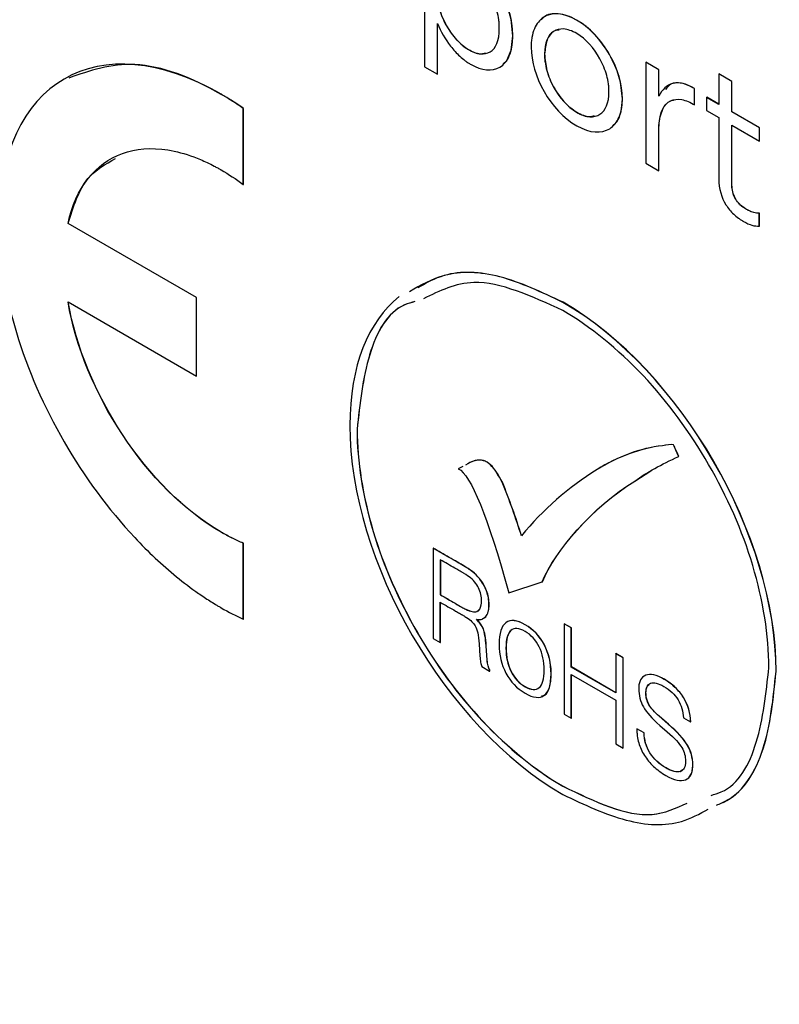
# Model space of a CAD drawing. Units: inches. Extents: x 0.3 to 16.7, y 0.1 to 10.9.
# Drawn here: x 12.3 to 12.5, y 7.1 to 7.4 of the extents above; entities that cross this region are included whole.
import ezdxf

# ---------------------------------------------------------------- set-up
doc = ezdxf.new("R2010")
doc.units = ezdxf.units.IN
doc.header["$MEASUREMENT"] = 0

msp = doc.modelspace()

# ---------------------------------------------------------------- linework, layer by layer
at = {"color": 7, "linetype": 'Continuous', "lineweight": 25}
for p, q in [((12.4379911, 7.4148396), (12.4379911, 7.3805111)), ((12.4413648, 7.3785636), (12.4413648, 7.391706)), ((12.4413926, 7.3785797), (12.4413926, 7.3917221)), ((12.4691745, 7.3838111), (12.4692023, 7.3838272)), ((12.4954482, 7.381675), (12.495476, 7.381691)), ((12.4988596, 7.3797377), (12.495476, 7.381691)), ((12.4379911, 7.3805111), (12.4413648, 7.3785636)), ((12.4954482, 7.381675), (12.4954482, 7.3554588)), ((12.4988317, 7.3797217), (12.4954482, 7.381675)), ((12.4988317, 7.3797217), (12.4988596, 7.3797377)), ((12.4988317, 7.3728697), (12.4988317, 7.3797217)), ((12.4988596, 7.3728858), (12.4988596, 7.3797377)), ((12.4413648, 7.3785636), (12.4413926, 7.3785797)), ((12.5144011, 7.3786432), (12.5144289, 7.3786593)), ((12.5144011, 7.3786432), (12.5144011, 7.3707371)), ((12.5177846, 7.3766899), (12.5144011, 7.3786432)), ((12.5178125, 7.376706), (12.5144289, 7.3786593)), ((12.5177846, 7.3766899), (12.5178125, 7.376706)), ((12.5177846, 7.3687838), (12.5177846, 7.3766899)), ((12.5178125, 7.3687999), (12.5178125, 7.376706)), ((12.5080894, 7.3748357), (12.5081172, 7.3748517)), ((12.5080894, 7.3706305), (12.5080894, 7.3748357)), ((12.5081172, 7.3706466), (12.5081172, 7.3748517)), ((12.4893766, 7.3721487), (12.4894044, 7.3721648)), ((12.5112457, 7.3725587), (12.5112735, 7.3725747)), ((12.5112457, 7.3725587), (12.5112457, 7.3691098)), ((12.5144011, 7.3707371), (12.5112457, 7.3725587)), ((12.5144011, 7.3707693), (12.5112735, 7.3725747)), ((12.3909725, 7.3696834), (12.3910004, 7.3696995)), ((12.3909725, 7.3499526), (12.3909725, 7.3696834)), ((12.3910004, 7.3499687), (12.3910004, 7.3696995)), ((12.5080894, 7.3706305), (12.5081172, 7.3706466)), ((12.5112457, 7.3691098), (12.5144011, 7.3672882)), ((12.5144011, 7.3672882), (12.5144011, 7.3514646)), ((12.5177846, 7.3687838), (12.5178125, 7.3687999)), ((12.5249784, 7.3646309), (12.5177846, 7.3687838)), ((12.5250062, 7.364647), (12.5178125, 7.3687999)), ((12.5177846, 7.3653349), (12.5249784, 7.3611821)), ((12.5249784, 7.3646309), (12.5250062, 7.364647)), ((12.5249784, 7.3611821), (12.5249784, 7.3646309)), ((12.5250062, 7.3611981), (12.5250062, 7.364647)), ((12.5249784, 7.3611821), (12.5250062, 7.3611981)), ((12.4954482, 7.3554588), (12.4988317, 7.3535055)), ((12.4988317, 7.3535055), (12.4988596, 7.3535216)), ((12.3909725, 7.3499526), (12.3910004, 7.3499687)), ((12.524899, 7.3424595), (12.5249269, 7.3424756)), ((12.524899, 7.3391138), (12.524899, 7.3424595)), ((12.5249269, 7.3391298), (12.5249269, 7.3424756)), ((12.345488, 7.3398308), (12.3455158, 7.3398469)), ((12.3788175, 7.3205901), (12.345488, 7.3398308)), ((12.3788454, 7.3206061), (12.3455158, 7.3398469)), ((12.524899, 7.3391138), (12.5249269, 7.3391298)), ((12.3788175, 7.3205901), (12.3788454, 7.3206061)), ((12.3788175, 7.300229), (12.3788175, 7.3205901)), ((12.3788454, 7.3002451), (12.3788454, 7.3206061)), ((12.345488, 7.3194698), (12.3788175, 7.300229)), ((12.4739521, 7.3193489), (12.47398, 7.319365)), ((12.3788175, 7.300229), (12.3788454, 7.3002451)), ((12.4205006, 7.2863498), (12.4205285, 7.2863659)), ((12.4997614, 7.2821257), (12.4997893, 7.2821418)), ((12.5026588, 7.2823895), (12.5026866, 7.2824056)), ((12.4551203, 7.2772117), (12.4551481, 7.2772278)), ((12.5039983, 7.2793704), (12.5040262, 7.2793865)), ((12.4479241, 7.2767327), (12.4467953, 7.2761854)), ((12.4926054, 7.2729975), (12.496783, 7.2755963)), ((12.4582062, 7.2726574), (12.458234, 7.2726735)), ((12.4925776, 7.2729815), (12.4926054, 7.2729975)), ((12.3909725, 7.2568556), (12.3910004, 7.2568716)), ((12.3909725, 7.2371247), (12.3909725, 7.2568556)), ((12.3910004, 7.2371408), (12.3910004, 7.2568716)), ((12.4402564, 7.2555568), (12.4402843, 7.2555729)), ((12.4402564, 7.2555568), (12.4402564, 7.2321365)), ((12.4421219, 7.2525664), (12.4421219, 7.2434687)), ((12.4421497, 7.2525825), (12.4421497, 7.2434848)), ((12.4504369, 7.2494621), (12.4504647, 7.2494781)), ((12.4522725, 7.2476691), (12.4523004, 7.2476851)), ((12.4598831, 7.2439952), (12.468595, 7.2468376)), ((12.468595, 7.2468376), (12.4686228, 7.2468537)), ((12.4541082, 7.2444552), (12.454136, 7.2444713)), ((12.4421219, 7.2434687), (12.4421497, 7.2434848)), ((12.4421219, 7.2310596), (12.4421219, 7.2415323)), ((12.4421497, 7.2310757), (12.4421497, 7.2415484)), ((12.4516157, 7.2391201), (12.4520336, 7.2394518)), ((12.3909725, 7.2371247), (12.3910004, 7.2371408)), ((12.4532208, 7.2373062), (12.4539475, 7.2378084)), ((12.4534745, 7.2374847), (12.4539197, 7.2377923)), ((12.4539197, 7.2377923), (12.4539475, 7.2378084)), ((12.4532648, 7.2346069), (12.4532926, 7.234623)), ((12.4604566, 7.2342088), (12.4604844, 7.2342249)), ((12.4742478, 7.2359466), (12.4742757, 7.2359627)), ((12.4742478, 7.2359466), (12.4742478, 7.2125148)), ((12.4761033, 7.2348755), (12.4742478, 7.2359466)), ((12.4761312, 7.2348915), (12.4742757, 7.2359627)), ((12.4761033, 7.2348755), (12.4761312, 7.2348915)), ((12.4761033, 7.2247236), (12.4761033, 7.2348755)), ((12.4761312, 7.2247397), (12.4761312, 7.2348915)), ((12.4402564, 7.2321365), (12.4421219, 7.2310596)), ((12.4421219, 7.2310596), (12.4421497, 7.2310757)), ((12.4521832, 7.2307512), (12.4524114, 7.2275143)), ((12.454009, 7.2302013), (12.4540368, 7.2302174)), ((12.4542769, 7.2265291), (12.454009, 7.2302013)), ((12.4543047, 7.2265451), (12.4540368, 7.2302174)), ((12.4591567, 7.2296541), (12.4591846, 7.2296702)), ((12.469099, 7.2304915), (12.4691269, 7.2305076)), ((12.4542769, 7.2265291), (12.4543047, 7.2265451)), ((12.4876928, 7.228185), (12.4877206, 7.2282011)), ((12.4876928, 7.228185), (12.4876928, 7.2180331)), ((12.4895879, 7.227091), (12.4876928, 7.228185)), ((12.4896158, 7.227107), (12.4877206, 7.2282011)), ((12.4895879, 7.227091), (12.4896158, 7.227107)), ((12.4895879, 7.2036591), (12.4895879, 7.227091)), ((12.4896158, 7.2036752), (12.4896158, 7.227107)), ((12.452858, 7.2248618), (12.4549218, 7.2236703)), ((12.4545051, 7.2250338), (12.4545329, 7.2250499)), ((12.4549218, 7.2239911), (12.4549497, 7.2240072)), ((12.4549218, 7.2236703), (12.4549218, 7.2239911)), ((12.4549218, 7.2236703), (12.4549497, 7.2236864)), ((12.4549497, 7.2236864), (12.4549497, 7.2240072)), ((12.4604566, 7.2236216), (12.4604844, 7.2236376)), ((12.4761033, 7.2247236), (12.4761312, 7.2247397)), ((12.4876928, 7.2180331), (12.4761033, 7.2247236)), ((12.4876928, 7.2180653), (12.4761312, 7.2247397)), ((12.5292599, 7.2235644), (12.5292878, 7.2235805)), ((12.4761033, 7.2227872), (12.4876928, 7.2160967)), ((12.4761033, 7.2114437), (12.4761033, 7.2227872)), ((12.4761312, 7.2114597), (12.4761312, 7.2227711)), ((12.4954253, 7.2225913), (12.4954532, 7.2226074)), ((12.4876928, 7.2160967), (12.4876928, 7.2047532)), ((12.5052386, 7.2167773), (12.5052665, 7.2167933)), ((12.4962787, 7.2149374), (12.4963065, 7.2149535)), ((12.4742478, 7.2125148), (12.4761033, 7.2114437)), ((12.4761033, 7.2114437), (12.4761312, 7.2114597)), ((12.498928, 7.2119414), (12.4989558, 7.2119574)), ((12.5012895, 7.2098906), (12.498928, 7.2119414)), ((12.5013173, 7.2099067), (12.4989558, 7.2119574)), ((12.505199, 7.2115524), (12.5070743, 7.2104698)), ((12.4931432, 7.2087039), (12.493171, 7.20872)), ((12.4949987, 7.2076327), (12.4931432, 7.2087039)), ((12.4950265, 7.2076488), (12.493171, 7.20872)), ((12.4991066, 7.209581), (12.5010414, 7.2078911)), ((12.5012895, 7.2098906), (12.5013173, 7.2099067)), ((12.5070743, 7.2104698), (12.5071021, 7.2104858)), ((12.4949987, 7.2076327), (12.4950265, 7.2076488)), ((12.4876928, 7.2047532), (12.4895879, 7.2036591)), ((12.4895879, 7.2036591), (12.4896158, 7.2036752)), ((12.5062309, 7.2044599), (12.5062587, 7.204476)), ((12.4965069, 7.2024653), (12.4965347, 7.2024814)), ((12.5049738, 7.1980319), (12.5044429, 7.1976181)), ((12.5044151, 7.1976021), (12.5044429, 7.1976181)), ((12.4739521, 7.1937691), (12.47398, 7.1937852))]:
    msp.add_line(p, q, dxfattribs=at)
at = {"color": 7, "linetype": 'Continuous', "lineweight": 25, "flags": 128}
msp.add_lwpolyline([(12.458445, 7.3812214), (12.459381, 7.382119), (12.4605376, 7.3848334), (12.4609399, 7.3885443), (12.4605343, 7.392741), (12.4593701, 7.3967917), (12.4575974, 7.4005085), (12.454126, 7.4051883), (12.4501313, 7.4084247), (12.4472497, 7.4096262), (12.4448788, 7.4097297), (12.4429473, 7.4089851), (12.4413926, 7.4076374), (12.4413926, 7.4076374)], dxfattribs=at)
at = {"color": 7, "linetype": 'Continuous', "lineweight": 25}
for points, knots in [([(13.1977573, 7.0602264), (13.1981852, 7.1182823), (13.1990413, 7.234432), (13.2048116, 7.4125865), (13.2162554, 7.5953947), (13.2339719, 7.7831436), (13.254811, 7.9739234), (13.2708053, 8.1432805), (13.2815878, 8.2901309), (13.2890092, 8.4154248), (13.2945331, 8.5395011), (13.2985566, 8.6622961), (13.3009273, 8.7844119), (13.3038895, 8.9047343), (13.3000236, 9.0075584), (13.289198, 9.0923041), (13.2756231, 9.157897), (13.2555356, 9.2249735), (13.2279801, 9.2922767), (13.1923785, 9.3572589), (13.1505084, 9.4176404), (13.1040586, 9.4714681), (13.0498087, 9.5238468), (12.9882215, 9.5729546), (12.9204289, 9.6172283), (12.8526942, 9.6568429), (12.7851972, 9.6975143), (12.7177152, 9.7378577), (12.6187307, 9.7970619), (12.4882265, 9.8743458), (12.3261916, 9.9682326), (12.1641985, 10.0598225), (12.0021462, 10.1485918), (11.8770033, 10.2217401), (11.788954, 10.2638594), (11.7382719, 10.2821493), (11.6886872, 10.2931487), (11.6413772, 10.2949879), (11.5979534, 10.2858581), (11.5604183, 10.2646136), (11.5301917, 10.231956), (11.5061692, 10.188172), (11.4900283, 10.1431362), (11.4840565, 10.1104247), (11.481859, 10.0983878)], [0, 0, 0, 0, 0.04006994, 0.08016615, 0.120336, 0.16054119, 0.20065794, 0.2406413, 0.26752918, 0.29441495, 0.32132491, 0.34827684, 0.37524686, 0.40227501, 0.42930597, 0.44278906, 0.45640782, 0.47020299, 0.48405163, 0.49801803, 0.51196224, 0.52579036, 0.53957321, 0.55775381, 0.57591091, 0.59398915, 0.61201309, 0.63004385, 0.64807729, 0.69136439, 0.73465446, 0.77793411, 0.82120294, 0.86453846, 0.87822809, 0.89195751, 0.90570904, 0.91957638, 0.93348712, 0.94739526, 0.96130481, 0.97515235, 0.99085677, 1, 1, 1, 1]), ([(12.4049693, 9.942941), (12.4163672, 9.9363507), (12.4398882, 9.9227508), (12.476265, 9.9015536), (12.5148188, 9.8789663), (12.5555478, 9.85497), (12.5984478, 9.8295685), (12.6435143, 9.8027668), (12.6907418, 9.7745783), (12.7401238, 9.7450256), (12.791652, 9.7141356), (12.845315, 9.6819676), (12.9011101, 9.6485046), (12.9590771, 9.6139042), (13.0185335, 9.5724342), (13.0757611, 9.5251931), (13.1275821, 9.473512), (13.1716822, 9.4203456), (13.2087414, 9.3658528), (13.2388896, 9.3109813), (13.2627302, 9.2568789), (13.280769, 9.2050181), (13.2939409, 9.1566134), (13.3021277, 9.1177585), (13.3073479, 9.0871399), (13.3105199, 9.0634874), (13.3130201, 9.0401518), (13.3151343, 9.0170004), (13.3168271, 8.9940252), (13.3181385, 8.9712164), (13.3190598, 8.9485839), (13.3197002, 8.9260286), (13.3194946, 8.9038422), (13.3192604, 8.8815922), (13.3189918, 8.8593108), (13.3186904, 8.8370092), (13.3183554, 8.8146864), (13.3179868, 8.7923416), (13.3175842, 8.7699737), (13.3171477, 8.7475822), (13.3166763, 8.7251656), (13.3157136, 8.6823436), (13.3140309, 8.6193966), (13.3111844, 8.536418), (13.3077138, 8.4543605), (13.3035854, 8.3731757), (13.2982701, 8.2848959), (13.2913779, 8.1881549), (13.2842329, 8.1024103), (13.2776135, 8.0314778), (13.2717923, 7.9725095), (13.2661518, 7.9174554), (13.2584993, 7.8444423), (13.2501113, 7.7625187), (13.2402249, 7.6581949), (13.2322151, 7.5576039), (13.2264911, 7.4669462), (13.2227012, 7.3861322), (13.2201029, 7.3127992), (13.2181358, 7.2343525), (13.2167762, 7.1507358), (13.2164622, 7.0935932), (13.2162999, 7.0640642)], [0, 0, 0, 0, 0.0127029, 0.02621422, 0.04053444, 0.05566367, 0.07160165, 0.08834763, 0.10590031, 0.12425779, 0.14341746, 0.16337598, 0.18412347, 0.20568008, 0.22803588, 0.25071238, 0.27080337, 0.28936218, 0.30654061, 0.32285697, 0.33852371, 0.35343343, 0.36732929, 0.38018621, 0.38722646, 0.39422203, 0.40117577, 0.40811473, 0.41504002, 0.42195133, 0.42884794, 0.43573406, 0.44264806, 0.44956782, 0.45648298, 0.46339389, 0.47030096, 0.47720453, 0.484105, 0.49100271, 0.49789804, 0.50479133, 0.53046604, 0.55567193, 0.580432, 0.60476738, 0.62869741, 0.65931182, 0.69060537, 0.7043071, 0.72158502, 0.74229008, 0.75257474, 0.78564856, 0.81452855, 0.84542742, 0.87641713, 0.89751101, 0.92040388, 0.94510689, 0.97163339, 1, 1, 1, 1]), ([(12.4413648, 7.391706), (12.4422499, 7.3897194), (12.4439363, 7.3866445), (12.446712, 7.383563), (12.4483245, 7.3822326), (12.4491897, 7.3816305), (12.4495734, 7.3813871), (12.4498321, 7.3812283), (12.449932, 7.3811681), (12.4528532, 7.3794939), (12.4569244, 7.3790759), (12.4598538, 7.3824565), (12.4606475, 7.3851719), (12.4608497, 7.386793), (12.4608917, 7.3875451), (12.4609094, 7.3880592), (12.460912, 7.3884086), (12.460912, 7.3886479), (12.4609094, 7.3890035), (12.4608915, 7.389542), (12.4608491, 7.3903477), (12.4606453, 7.3922111), (12.4598455, 7.3958494), (12.4568997, 7.4025895), (12.4528283, 7.4068245), (12.4499332, 7.4085077), (12.4498344, 7.4085622), (12.4495781, 7.4087005), (12.4491981, 7.4088977), (12.4483414, 7.409288), (12.4467448, 7.4098028), (12.4439909, 7.4098759), (12.4422896, 7.4086664), (12.4413648, 7.4076213)], [0, 0, 0, 0, 0.125, 0.1875, 0.21875, 0.234375, 0.2421875, 0.2421875, 0.25, 0.25, 0.375, 0.4375, 0.46875, 0.484375, 0.4921875, 0.4921875, 0.5, 0.5, 0.5078125, 0.5078125, 0.515625, 0.53125, 0.5625, 0.625, 0.75, 0.75, 0.7578125, 0.7578125, 0.765625, 0.78125, 0.8125, 0.875, 1, 1, 1, 1]), ([(12.4574392, 7.3904357), (12.4574392, 7.3906755), (12.457432, 7.3911485), (12.4573832, 7.3919228), (12.4572685, 7.3930807), (12.4567249, 7.3957401), (12.454663, 7.4007441), (12.4516647, 7.4039947), (12.4473544, 7.4065186), (12.4453214, 7.4066715), (12.4422445, 7.4048933), (12.4412358, 7.4029427), (12.4412358, 7.3999387)], [0, 0, 0, 0, 0.03125, 0.03125, 0.0625, 0.125, 0.25, 0.5, 0.5, 0.75, 0.75, 1, 1, 1, 1]), ([(12.4412358, 7.3999387), (12.4412358, 7.3996989), (12.4412436, 7.3992363), (12.4412962, 7.3984712), (12.44142, 7.3973227), (12.4420035, 7.3946588), (12.4441912, 7.3895707), (12.4472777, 7.3862258), (12.4504532, 7.3843651), (12.4515499, 7.3839608), (12.4534724, 7.3837442), (12.4560763, 7.3842362), (12.4574392, 7.3872475), (12.4574392, 7.3904357)], [0, 0, 0, 0, 0.03125, 0.03125, 0.0625, 0.125, 0.25, 0.5, 0.5, 0.625, 0.625, 0.75, 1, 1, 1, 1]), ([(12.4412636, 7.3999547), (12.4413795, 7.3984748), (12.441602, 7.3956332), (12.4435484, 7.3911298), (12.4462528, 7.3873631), (12.4494055, 7.3848102), (12.4521416, 7.3836236), (12.4534047, 7.3839963), (12.4538173, 7.3841181)], [0, 0, 0, 0, 0.2017778, 0.38742167, 0.56455411, 0.73883234, 0.91467219, 1, 1, 1, 1]), ([(12.4893766, 7.3721487), (12.4893766, 7.3795839), (12.4843273, 7.3887093), (12.4740363, 7.394565), (12.4695908, 7.3947174), (12.4666853, 7.3911508), (12.4659349, 7.3885706), (12.4657517, 7.3870986), (12.4657161, 7.3864307), (12.4657021, 7.3859773), (12.4657016, 7.3857296), (12.4657016, 7.3856097)], [0, 0, 0, 0, 0.5, 0.5, 0.75, 0.875, 0.9375, 0.96875, 0.984375, 0.984375, 1, 1, 1, 1]), ([(12.4894044, 7.3721648), (12.4892304, 7.3740668), (12.4888878, 7.3778111), (12.4862082, 7.3838727), (12.4822913, 7.389196), (12.4774765, 7.3930141), (12.4727511, 7.3945774), (12.4696253, 7.3941017), (12.4685339, 7.3929089), (12.4683106, 7.3926648)], [0, 0, 0, 0, 0.15956945, 0.31411898, 0.47018008, 0.63642681, 0.80282457, 0.95965907, 1, 1, 1, 1]), ([(12.3909725, 7.3696834), (12.3900249, 7.370345), (12.3885998, 7.3712966), (12.3869274, 7.3723373), (12.3860884, 7.3728405), (12.3856681, 7.3730878), (12.3854578, 7.3732104), (12.3853525, 7.3732714), (12.3852999, 7.3733019), (12.3852736, 7.3733171), (12.3852623, 7.3733236), (12.3852548, 7.3733279), (12.3853094, 7.3732964), (12.3534458, 7.3916909), (12.3275482, 7.3766898), (12.3275482, 7.3216738), (12.3372598, 7.2910902), (12.3590248, 7.2614201), (12.371696, 7.249512), (12.3783763, 7.2444676), (12.3817898, 7.2421951), (12.3835133, 7.2411241), (12.384379, 7.2406052), (12.3848128, 7.24035), (12.3849989, 7.2402415), (12.3851231, 7.2401694), (12.3852435, 7.2400997), (12.3871722, 7.2389863), (12.3890774, 7.2380125), (12.3909725, 7.2371247)], [0, 0, 0, 0, 0.125, 0.1875, 0.21875, 0.234375, 0.2421875, 0.24609375, 0.24804688, 0.24902344, 0.24951172, 0.24951172, 0.25, 0.25, 0.5, 0.5, 0.625, 0.6875, 0.71875, 0.734375, 0.7421875, 0.74609375, 0.74804687, 0.74902344, 0.74951172, 0.74951172, 0.75, 0.75, 1, 1, 1, 1]), ([(12.4859037, 7.3739473), (12.4859037, 7.3741871), (12.4858967, 7.3746072), (12.4858484, 7.3753265), (12.4857345, 7.3764152), (12.4851914, 7.3789975), (12.4830991, 7.3841196), (12.4799361, 7.3877179), (12.4763334, 7.389829), (12.4751581, 7.3902256), (12.4731265, 7.3903679), (12.4704547, 7.3896641), (12.4691745, 7.386585), (12.4691745, 7.3838111)], [0, 0, 0, 0, 0.03125, 0.03125, 0.0625, 0.125, 0.25, 0.5, 0.5, 0.625, 0.625, 0.75, 1, 1, 1, 1]), ([(12.4729727, 7.3900129), (12.4724677, 7.3899368), (12.4710297, 7.3897201), (12.4695651, 7.3875305), (12.4693253, 7.3850826), (12.4692023, 7.3838272)], [0, 0, 0, 0, 0.208640827, 0.594146713, 1, 1, 1, 1]), ([(12.4657016, 7.3856097), (12.4657016, 7.3781745), (12.4706912, 7.3690836), (12.4809975, 7.363219), (12.4854619, 7.3630558), (12.4883857, 7.3666117), (12.4891416, 7.3691889), (12.4893261, 7.37066), (12.489362, 7.3713278), (12.4893761, 7.3717811), (12.4893766, 7.3720288), (12.4893766, 7.3721487)], [0, 0, 0, 0, 0.5, 0.5, 0.75, 0.875, 0.9375, 0.96875, 0.984375, 0.984375, 1, 1, 1, 1]), ([(12.4691745, 7.3838111), (12.4691745, 7.3835714), (12.4691815, 7.3831514), (12.4692292, 7.3824331), (12.4693419, 7.3813468), (12.4698797, 7.3787752), (12.4719536, 7.3736887), (12.4750977, 7.3701232), (12.4786928, 7.3680169), (12.4798771, 7.3676115), (12.4819189, 7.3674526), (12.4846084, 7.3681247), (12.4859037, 7.3711735), (12.4859037, 7.3739473)], [0, 0, 0, 0, 0.03125, 0.03125, 0.0625, 0.125, 0.25, 0.5, 0.5, 0.625, 0.625, 0.75, 1, 1, 1, 1]), ([(12.4692023, 7.3838272), (12.4693122, 7.3824161), (12.4695275, 7.3796531), (12.471376, 7.3751893), (12.4741364, 7.3712372), (12.4775133, 7.3685184), (12.4804581, 7.3672632), (12.4817777, 7.36771), (12.4821832, 7.3678473)], [0, 0, 0, 0, 0.18786002, 0.36785052, 0.54493407, 0.72922459, 0.91679466, 1, 1, 1, 1]), ([(12.3910004, 7.3696995), (12.3899362, 7.3704226), (12.388402, 7.3714652), (12.3866545, 7.3725358), (12.3858831, 7.3729943), (12.3855428, 7.3731932), (12.385393, 7.3732802), (12.385327, 7.3733184), (12.3852979, 7.3733352), (12.3852852, 7.3733426), (12.3852795, 7.3733458), (12.3852768, 7.3733474), (12.3776463, 7.3777525), (12.3626279, 7.3834149), (12.3511549, 7.3794554), (12.3457098, 7.3775763)], [0, 0, 0, 0, 0.06499292, 0.09369954, 0.10636585, 0.11194708, 0.11440448, 0.11548607, 0.11596203, 0.11617147, 0.11626362, 0.11630417, 0.11633603, 0.5806186, 1, 1, 1, 1]), ([(12.5081172, 7.3748517), (12.5069841, 7.3754113), (12.5047704, 7.3765044), (12.5019889, 7.3763906), (12.500997, 7.3751326), (12.5005833, 7.374608)], [0, 0, 0, 0, 0.379420746, 0.741238715, 1, 1, 1, 1]), ([(12.4868229, 7.3651513), (12.4872047, 7.3654814), (12.4882267, 7.3663649), (12.4891856, 7.3687528), (12.4893315, 7.371027), (12.4894044, 7.3721648)], [0, 0, 0, 0, 0.22965883, 0.61459089, 1, 1, 1, 1]), ([(12.4988596, 7.3535216), (12.4988577, 7.3547565), (12.498854, 7.3572263), (12.4988832, 7.3611284), (12.4987473, 7.3655348), (12.4995529, 7.3694797), (12.5012038, 7.3716019), (12.5025335, 7.371821), (12.502855, 7.371874)], [0, 0, 0, 0, 0.16744249, 0.33488498, 0.53227979, 0.75322298, 0.94033406, 1, 1, 1, 1]), ([(12.4988317, 7.3535055), (12.4988317, 7.355356), (12.4988317, 7.3581318), (12.4988317, 7.3613701), (12.4988317, 7.3629893), (12.4988317, 7.3636832), (12.4988317, 7.3640302), (12.4988338, 7.3643464), (12.4988468, 7.3648055), (12.4990184, 7.3686126), (12.5007753, 7.3718576), (12.504192, 7.3722116), (12.5058671, 7.3717076), (12.5070196, 7.3712312), (12.5076888, 7.3708618), (12.5080894, 7.3706305)], [0, 0, 0, 0, 0.25, 0.375, 0.4375, 0.46875, 0.46875, 0.484375, 0.484375, 0.5, 0.75, 0.875, 0.9375, 0.9375, 1, 1, 1, 1]), ([(12.524899, 7.3424595), (12.5238974, 7.3424929), (12.5230684, 7.3427057), (12.5219312, 7.3432708), (12.5217787, 7.3433409), (12.5208505, 7.3439192), (12.5195622, 7.3448838), (12.5183434, 7.3466031), (12.5178593, 7.348564), (12.5177921, 7.3495106), (12.5177803, 7.3501661), (12.5177846, 7.3505983), (12.5177846, 7.3525897), (12.5177846, 7.3573692), (12.5177846, 7.3621486), (12.5177846, 7.3653349)], [0, 0, 0, 0, 0.25, 0.25, 0.3125, 0.3125, 0.375, 0.5, 0.5625, 0.59375, 0.59375, 0.625, 0.625, 0.75, 1, 1, 1, 1]), ([(12.5249269, 7.3424756), (12.5239252, 7.342509), (12.5230963, 7.3427218), (12.521959, 7.3432869), (12.5218066, 7.343357), (12.5208784, 7.3439352), (12.51959, 7.3448998), (12.5183713, 7.3466191), (12.5178871, 7.3485801), (12.51782, 7.3495267), (12.5178081, 7.3501822), (12.5178125, 7.3506144), (12.5178125, 7.3526058), (12.5178125, 7.3573852), (12.5178125, 7.3621647), (12.5178125, 7.365351)], [0, 0, 0, 0, 0.25, 0.25, 0.3125, 0.3125, 0.375, 0.5, 0.5625, 0.59375, 0.59375, 0.625, 0.625, 0.75, 1, 1, 1, 1]), ([(12.345488, 7.3398308), (12.3475072, 7.3491894), (12.3551314, 7.3586022), (12.369076, 7.3597621), (12.3769367, 7.3576707), (12.3810425, 7.3559301), (12.3831333, 7.3548827), (12.3841875, 7.3543144), (12.3847167, 7.3540189), (12.3849818, 7.3538684), (12.3850956, 7.3538033), (12.3851714, 7.3537598), (12.3852435, 7.3537182), (12.3871722, 7.3526048), (12.3890774, 7.351356), (12.3909725, 7.3499526)], [0, 0, 0, 0, 0.25, 0.375, 0.4375, 0.46875, 0.484375, 0.4921875, 0.49609375, 0.49804687, 0.49902344, 0.49902344, 0.5, 0.5, 1, 1, 1, 1]), ([(12.3455158, 7.3398469), (12.3468817, 7.3441966), (12.3493194, 7.3519594), (12.355217, 7.3552438), (12.35781, 7.3566879)], [0, 0, 0, 0, 0.560329519, 1, 1, 1, 1]), ([(12.5144011, 7.3514646), (12.5144011, 7.3488006), (12.5154355, 7.3454277), (12.5178404, 7.3425493), (12.5192659, 7.34137), (12.5200249, 7.3408448), (12.5204147, 7.3405982), (12.5205839, 7.340496), (12.5206971, 7.3404286), (12.5207855, 7.340377), (12.5224382, 7.3394229), (12.5236984, 7.3391079), (12.524899, 7.3391138)], [0, 0, 0, 0, 0.25, 0.375, 0.4375, 0.46875, 0.484375, 0.4921875, 0.4921875, 0.5, 0.5, 1, 1, 1, 1]), ([(12.47398, 7.319365), (12.4684576, 7.321979), (12.4576033, 7.327117), (12.4436812, 7.3276358), (12.4370116, 7.3237917), (12.4341275, 7.3221294)], [0, 0, 0, 0, 0.37021248, 0.72766543, 1, 1, 1, 1]), ([(12.4739521, 7.3193489), (12.4684372, 7.3219483), (12.4575973, 7.3270575), (12.4444835, 7.3277238), (12.4384592, 7.3243509), (12.4362449, 7.3231111)], [0, 0, 0, 0, 0.39577697, 0.77791333, 1, 1, 1, 1]), ([(12.4739521, 7.3172053), (12.4658158, 7.3209493), (12.451995, 7.327309), (12.4419347, 7.3223329), (12.4377968, 7.3202862)], [0, 0, 0, 0, 0.58869685, 1, 1, 1, 1]), ([(12.3909725, 7.2568556), (12.3900398, 7.2572393), (12.3886147, 7.2578901), (12.3869326, 7.2587622), (12.3860898, 7.2592241), (12.3856685, 7.2594612), (12.3854579, 7.2595813), (12.3853526, 7.2596417), (12.3852999, 7.259672), (12.3852736, 7.2596872), (12.3852623, 7.2596937), (12.3852548, 7.259698), (12.3852852, 7.2596805), (12.3658191, 7.270918), (12.3495264, 7.2961357), (12.345488, 7.3194698)], [0, 0, 0, 0, 0.25, 0.375, 0.4375, 0.46875, 0.484375, 0.4921875, 0.49609375, 0.49804687, 0.49902344, 0.49902344, 0.5, 0.5, 1, 1, 1, 1]), ([(12.3910004, 7.2568716), (12.3900677, 7.2572554), (12.3886426, 7.2579062), (12.3869604, 7.2587783), (12.3861177, 7.2592402), (12.3856963, 7.2594773), (12.3854857, 7.2595974), (12.3853804, 7.2596578), (12.3853278, 7.2596881), (12.3853014, 7.2597032), (12.3852902, 7.2597097), (12.3852826, 7.2597141), (12.3853131, 7.2596965), (12.3658469, 7.2709341), (12.3495543, 7.2961518), (12.3455158, 7.3194859)], [0, 0, 0, 0, 0.25, 0.375, 0.4375, 0.46875, 0.484375, 0.4921875, 0.49609375, 0.49804687, 0.49902344, 0.49902344, 0.5, 0.5, 1, 1, 1, 1]), ([(12.4355181, 7.3195489), (12.4346063, 7.3192981), (12.4288108, 7.3177035), (12.4226805, 7.3062429), (12.4212347, 7.2930486), (12.4205006, 7.2863498)], [0, 0, 0, 0, 0.08417495, 0.53503134, 1, 1, 1, 1]), ([(12.435546, 7.319565), (12.4346342, 7.3193141), (12.4288386, 7.3177195), (12.4227083, 7.3062589), (12.4212625, 7.2930647), (12.4205285, 7.2863659)], [0, 0, 0, 0, 0.08417495, 0.53503134, 1, 1, 1, 1]), ([(12.4551203, 7.2772117), (12.4548376, 7.2774512), (12.4542396, 7.277958), (12.4532466, 7.278324), (12.4521827, 7.2784392), (12.4505069, 7.2782543), (12.4494215, 7.2775707), (12.4486485, 7.2770839)], [0, 0, 0, 0, 0.112996, 0.23906792, 0.38739359, 0.56370928, 1, 1, 1, 1]), ([(12.4551481, 7.2772278), (12.4548655, 7.2774673), (12.4542674, 7.2779741), (12.4532745, 7.27834), (12.4522106, 7.2784553), (12.4505348, 7.2782703), (12.4494494, 7.2775868), (12.4486763, 7.2771)], [0, 0, 0, 0, 0.112996, 0.23906792, 0.38739359, 0.56370928, 1, 1, 1, 1]), ([(12.4504369, 7.2494621), (12.4498444, 7.2499294), (12.4488305, 7.2505918), (12.4473556, 7.251458), (12.4471121, 7.2515991), (12.4469885, 7.2516705), (12.4468627, 7.2517431), (12.4466889, 7.2518435), (12.4459066, 7.2522951), (12.4437334, 7.2535496), (12.4416472, 7.2547539), (12.4402564, 7.2555568)], [0, 0, 0, 0, 0.5, 0.5625, 0.59375, 0.59375, 0.609375, 0.609375, 0.625, 0.75, 1, 1, 1, 1]), ([(12.4504647, 7.2494781), (12.4498722, 7.2499454), (12.4488583, 7.2506079), (12.4473834, 7.251474), (12.4471399, 7.2516152), (12.4470164, 7.2516865), (12.4468906, 7.2517592), (12.4467167, 7.2518595), (12.4459344, 7.2523111), (12.4437613, 7.2535657), (12.4416751, 7.25477), (12.4402843, 7.2555729)], [0, 0, 0, 0, 0.5, 0.5625, 0.59375, 0.59375, 0.609375, 0.609375, 0.625, 0.75, 1, 1, 1, 1]), ([(12.4499705, 7.2478407), (12.4495677, 7.2481698), (12.4488167, 7.248682), (12.4477704, 7.2493041), (12.4473285, 7.2495615), (12.4465555, 7.2500069), (12.4446554, 7.2511039), (12.4433886, 7.2518351), (12.4421219, 7.2525664)], [0, 0, 0, 0, 0.5, 0.625, 0.625, 0.75, 0.75, 1, 1, 1, 1]), ([(12.4515879, 7.2391041), (12.4522056, 7.2393061), (12.4526916, 7.240054), (12.4528136, 7.2414024), (12.4528282, 7.2418427), (12.4528285, 7.2419974), (12.4528271, 7.2421431), (12.4528184, 7.242506), (12.4527826, 7.242863), (12.4525454, 7.2442889), (12.4520344, 7.2454519), (12.45132, 7.2464315)], [0, 0, 0, 0, 0.25, 0.3125, 0.3125, 0.34375, 0.34375, 0.375, 0.5, 0.5, 1, 1, 1, 1]), ([(12.4539197, 7.2377923), (12.4542025, 7.2381332), (12.454515, 7.2387821), (12.4546685, 7.239642), (12.4547364, 7.2402627), (12.4547532, 7.2406598), (12.4547532, 7.242135), (12.4545448, 7.2432865), (12.4541082, 7.2444552)], [0, 0, 0, 0, 0.25, 0.375, 0.375, 0.5, 0.5, 1, 1, 1, 1]), ([(12.4539475, 7.2378084), (12.4542303, 7.2381493), (12.4545429, 7.2387981), (12.4546963, 7.2396581), (12.4547642, 7.2402788), (12.454781, 7.2406759), (12.454781, 7.2421511), (12.4545726, 7.2433026), (12.454136, 7.2444713)], [0, 0, 0, 0, 0.25, 0.375, 0.375, 0.5, 0.5, 1, 1, 1, 1]), ([(12.4421219, 7.2434687), (12.4433969, 7.2427326), (12.4446719, 7.2419966), (12.4465845, 7.2408925), (12.4473467, 7.2404488), (12.4480588, 7.2400479), (12.4497414, 7.2391703), (12.4509376, 7.2389141), (12.4515879, 7.2391041)], [0, 0, 0, 0, 0.25, 0.25, 0.375, 0.375, 0.5, 1, 1, 1, 1]), ([(12.4421219, 7.2415323), (12.4434424, 7.24077), (12.445093, 7.2398171), (12.4469087, 7.2387689), (12.4474864, 7.2384354), (12.447734, 7.2382924), (12.4478991, 7.2381972), (12.4480153, 7.2381301), (12.448367, 7.2379269), (12.449829, 7.237027), (12.450777, 7.2361384), (12.4511811, 7.2354202)], [0, 0, 0, 0, 0.25, 0.3125, 0.34375, 0.359375, 0.359375, 0.375, 0.375, 0.5, 1, 1, 1, 1]), ([(12.4421497, 7.2434848), (12.4434247, 7.2427487), (12.4446998, 7.2420127), (12.4466123, 7.2409086), (12.4473746, 7.2404648), (12.4480867, 7.240064), (12.4497692, 7.2391864), (12.4509655, 7.2389301), (12.4516157, 7.2391201)], [0, 0, 0, 0, 0.25, 0.25, 0.375, 0.375, 0.5, 1, 1, 1, 1]), ([(12.4514787, 7.2371046), (12.4520488, 7.2370192), (12.4526976, 7.2369221), (12.4531393, 7.2372503), (12.4531929, 7.2372901)], [0, 0, 0, 0, 0.87859692, 1, 1, 1, 1]), ([(12.469099, 7.2304915), (12.4678984, 7.2327429), (12.4662513, 7.2344615), (12.4619846, 7.2369246), (12.4603375, 7.2371077), (12.4591567, 7.2362311)], [0, 0, 0, 0, 0.5, 0.5, 1, 1, 1, 1]), ([(12.4691269, 7.2305076), (12.4679263, 7.232759), (12.4662791, 7.2344775), (12.4620125, 7.2369406), (12.4603654, 7.2371238), (12.4591846, 7.2362472)], [0, 0, 0, 0, 0.5, 0.5, 1, 1, 1, 1]), ([(12.4677794, 7.2299815), (12.466936, 7.2317059), (12.4656857, 7.2330693), (12.4625502, 7.2348793), (12.4613198, 7.234948), (12.4604566, 7.2342088)], [0, 0, 0, 0, 0.5, 0.5, 1, 1, 1, 1]), ([(12.4591567, 7.2231116), (12.4603375, 7.2208945), (12.4619747, 7.2191702), (12.4662612, 7.2166957), (12.4679183, 7.2165183), (12.4702798, 7.2182486), (12.4708652, 7.2200648), (12.4708652, 7.2257251), (12.4702699, 7.2282573), (12.469099, 7.2304915)], [0, 0, 0, 0, 0.25, 0.25, 0.5, 0.5, 0.75, 0.75, 1, 1, 1, 1]), ([(12.4677794, 7.2193713), (12.4686525, 7.2201162), (12.4690891, 7.2216287), (12.4690891, 7.2262119), (12.4686525, 7.2282285), (12.4677794, 7.2299815)], [0, 0, 0, 0, 0.5, 0.5, 1, 1, 1, 1]), ([(12.468345, 7.2172109), (12.4686174, 7.2172527), (12.4696731, 7.2174146), (12.4706564, 7.2195053), (12.4709989, 7.2228254), (12.4707404, 7.2266823), (12.469633, 7.2293076), (12.4691269, 7.2305076)], [0, 0, 0, 0, 0.07346869, 0.2846473, 0.53536224, 0.78762294, 1, 1, 1, 1]), ([(12.4604566, 7.2236216), (12.4613198, 7.2218743), (12.4625502, 7.2205338), (12.4656857, 7.2187237), (12.466936, 7.2186322), (12.4677794, 7.2193713)], [0, 0, 0, 0, 0.5, 0.5, 1, 1, 1, 1]), ([(12.4604844, 7.2236376), (12.4613477, 7.2218904), (12.4625781, 7.2205499), (12.4657136, 7.2187398), (12.4669638, 7.2186482), (12.4678072, 7.2193874)], [0, 0, 0, 0, 0.5, 0.5, 1, 1, 1, 1]), ([(12.5123802, 7.1914297), (12.513294, 7.1916812), (12.5190919, 7.1932774), (12.5252237, 7.2047409), (12.5266696, 7.2179367), (12.5274036, 7.2246361)], [0, 0, 0, 0, 0.084342476, 0.535131524, 1, 1, 1, 1]), ([(12.5137993, 7.1888647), (12.5147162, 7.1892518), (12.5203605, 7.1916346), (12.5271255, 7.202748), (12.5285401, 7.216544), (12.5292599, 7.2235644)], [0, 0, 0, 0, 0.08696927, 0.53537588, 1, 1, 1, 1]), ([(12.5138271, 7.1888808), (12.514744, 7.1892679), (12.5203883, 7.1916506), (12.5271534, 7.2027641), (12.5285679, 7.21656), (12.5292878, 7.2235805)], [0, 0, 0, 0, 0.08696927, 0.53537588, 1, 1, 1, 1]), ([(12.4954253, 7.2225913), (12.4948201, 7.2223736), (12.4941429, 7.2217677), (12.4938061, 7.2207525), (12.4936567, 7.2199859), (12.4936194, 7.2195147), (12.4936194, 7.2173663), (12.4940263, 7.2157908), (12.4948201, 7.2143815)], [0, 0, 0, 0, 0.25, 0.375, 0.375, 0.5, 0.5, 1, 1, 1, 1]), ([(12.5052386, 7.2167773), (12.5046383, 7.2177426), (12.5039214, 7.2186233), (12.5022569, 7.2202087), (12.5012498, 7.2209476), (12.4982433, 7.2226833), (12.4966259, 7.223044), (12.4954253, 7.2225913)], [0, 0, 0, 0, 0.25, 0.25, 0.5, 0.5, 1, 1, 1, 1]), ([(12.5052665, 7.2167933), (12.5046662, 7.2177586), (12.5039493, 7.2186394), (12.5022848, 7.2202248), (12.5012777, 7.2209637), (12.4982711, 7.2226993), (12.4966538, 7.2230601), (12.4954532, 7.2226074)], [0, 0, 0, 0, 0.25, 0.25, 0.5, 0.5, 1, 1, 1, 1]), ([(12.4962787, 7.2149374), (12.4960108, 7.2154014), (12.4957094, 7.2161254), (12.4955335, 7.2170189), (12.4954959, 7.2174124), (12.4954791, 7.217677), (12.4954749, 7.2177689), (12.4954749, 7.2193544), (12.4958917, 7.2202024), (12.4971122, 7.2206665), (12.4976058, 7.2206709), (12.4987593, 7.2203888), (12.4993695, 7.2201311), (12.501736, 7.2187649), (12.5029664, 7.2176078), (12.5038297, 7.2162042)], [0, 0, 0, 0, 0.125, 0.1875, 0.21875, 0.21875, 0.25, 0.25, 0.5, 0.5, 0.625, 0.625, 0.75, 0.75, 1, 1, 1, 1]), ([(12.4963065, 7.2149535), (12.4961446, 7.2152692), (12.4958138, 7.2159143), (12.4955519, 7.2169629), (12.4954637, 7.2182723), (12.4955771, 7.219582), (12.4961279, 7.2199921), (12.4963114, 7.2201287)], [0, 0, 0, 0, 0.15356833, 0.31371865, 0.49221564, 0.83089294, 1, 1, 1, 1]), ([(12.4931432, 7.2087039), (12.4931432, 7.2084619), (12.4931438, 7.2083378), (12.4931519, 7.2080321), (12.4931718, 7.2075758), (12.4932728, 7.2065259), (12.4936941, 7.2044862), (12.4944338, 7.2028405), (12.4950979, 7.2017891)], [0, 0, 0, 0, 0.0625, 0.0625, 0.125, 0.25, 0.5, 1, 1, 1, 1]), ([(12.5048318, 7.2038009), (12.5051493, 7.2032739), (12.505385, 7.202711), (12.5056976, 7.2015166), (12.5057745, 7.200948), (12.5057745, 7.1987652), (12.505328, 7.1979115), (12.5044151, 7.1976021)], [0, 0, 0, 0, 0.25, 0.25, 0.5, 0.5, 1, 1, 1, 1]), ([(12.5057745, 7.1954767), (12.5063946, 7.1957317), (12.5070979, 7.1963999), (12.5075114, 7.197704), (12.5076003, 7.1983778), (12.5076399, 7.1988529), (12.5076498, 7.1991406), (12.5076498, 7.2011773), (12.5071636, 7.2028902), (12.5062309, 7.2044599)], [0, 0, 0, 0, 0.25, 0.375, 0.4375, 0.4375, 0.5, 0.5, 1, 1, 1, 1]), ([(12.5058023, 7.1954928), (12.5064225, 7.1957478), (12.5071257, 7.196416), (12.5075392, 7.19772), (12.5076281, 7.1983939), (12.5076677, 7.198869), (12.5076776, 7.1991567), (12.5076776, 7.2011934), (12.5071914, 7.2029063), (12.5062587, 7.204476)], [0, 0, 0, 0, 0.25, 0.375, 0.4375, 0.4375, 0.5, 0.5, 1, 1, 1, 1]), ([(12.4950979, 7.2017891), (12.4957478, 7.2007608), (12.4969311, 7.1993387), (12.4984269, 7.1981035), (12.4994935, 7.1973223), (12.5001236, 7.196917), (12.5028275, 7.1953561), (12.5045242, 7.1949839), (12.5057745, 7.1954767)], [0, 0, 0, 0, 0.25, 0.375, 0.375, 0.5, 0.5, 1, 1, 1, 1]), ([(12.5044151, 7.1976021), (12.5039686, 7.1974531), (12.5031686, 7.1974551), (12.5021732, 7.1977988), (12.5014663, 7.1981042), (12.5011432, 7.1982649), (12.4988982, 7.1995609), (12.497509, 7.200867), (12.4965069, 7.2024653)], [0, 0, 0, 0, 0.25, 0.375, 0.375, 0.5, 0.5, 1, 1, 1, 1]), ([(12.5044429, 7.1976181), (12.5039964, 7.1974691), (12.5031964, 7.1974712), (12.5022011, 7.1978149), (12.5014941, 7.1981202), (12.501171, 7.198281), (12.498926, 7.199577), (12.4975369, 7.200883), (12.4965347, 7.2024814)], [0, 0, 0, 0, 0.25, 0.375, 0.375, 0.5, 0.5, 1, 1, 1, 1]), ([(12.4739521, 7.1937691), (12.4821492, 7.1898426), (12.4943656, 7.1839909), (12.5032815, 7.188086), (12.5062149, 7.1894333)], [0, 0, 0, 0, 0.670994892, 1, 1, 1, 1]), ([(12.47398, 7.1937852), (12.4821776, 7.1898571), (12.4943816, 7.1840092), (12.5032888, 7.1880976), (12.5062129, 7.1894397)], [0, 0, 0, 0, 0.67171652, 1, 1, 1, 1]), ([(12.4739521, 7.1916255), (12.4794671, 7.1890264), (12.4903073, 7.1839175), (12.5034191, 7.1832537), (12.5094416, 7.1866271), (12.5116543, 7.1878664)], [0, 0, 0, 0, 0.39582397, 0.77802535, 1, 1, 1, 1])]:
    msp.add_open_spline(points, degree=3, knots=knots, dxfattribs=at)
for points in [[(12.5080894, 7.3748357), (12.5037929, 7.3775222), (12.5004987, 7.3762729), (12.4988317, 7.3728697)], [(12.4314077, 7.3208611), (12.4234372, 7.3143972), (12.4186443, 7.3029394), (12.4186443, 7.2874215)], [(12.5292599, 7.2235644), (12.5292599, 7.2588325), (12.5045034, 7.301712), (12.4739521, 7.3193489)], [(12.5292878, 7.2235805), (12.5292878, 7.2588485), (12.5045312, 7.3017281), (12.47398, 7.319365)], [(12.5274036, 7.2246361), (12.5274036, 7.2328046), (12.5244252, 7.2512742), (12.5126346, 7.2778206), (12.4955379, 7.3013046), (12.4810278, 7.3131206), (12.4739521, 7.3172053)], [(12.4186443, 7.2874215), (12.4186443, 7.2521535), (12.4434009, 7.2092624), (12.4739521, 7.1916255)], [(12.4205006, 7.2863498), (12.4205006, 7.2781807), (12.4234791, 7.2597105), (12.4352698, 7.2331592), (12.4523667, 7.209671), (12.4668764, 7.1978539), (12.4739521, 7.1937691)], [(12.4205285, 7.2863659), (12.4205285, 7.2781968), (12.4235069, 7.2597266), (12.4352977, 7.2331752), (12.4523945, 7.2096871), (12.4669042, 7.1978699), (12.47398, 7.1937852)], [(12.4997614, 7.2821257), (12.4941156, 7.2815695), (12.4879736, 7.2791913), (12.4828337, 7.2759826)], [(12.4997893, 7.2821418), (12.4941434, 7.2815855), (12.4880014, 7.2792074), (12.4828616, 7.2759987)], [(12.5026588, 7.2823895), (12.5018915, 7.282504), (12.5009257, 7.2824161), (12.4997614, 7.2821257)], [(12.5026866, 7.2824056), (12.5019193, 7.2825201), (12.5009535, 7.2824322), (12.4997893, 7.2821418)], [(12.5039983, 7.2793704), (12.5032112, 7.2810623), (12.5027646, 7.2820687), (12.5026588, 7.2823895)], [(12.5040262, 7.2793865), (12.503239, 7.2810784), (12.5027925, 7.2820848), (12.5026866, 7.2824056)], [(12.4582062, 7.2726574), (12.4572437, 7.2745193), (12.4562018, 7.2761634), (12.4551203, 7.2772117)], [(12.458234, 7.2726735), (12.4572715, 7.2745353), (12.4562297, 7.2761795), (12.4551481, 7.2772278)], [(12.4925776, 7.2729815), (12.4957065, 7.2752314), (12.4995134, 7.277361), (12.5039983, 7.2793704)], [(12.4467953, 7.2761854), (12.4500565, 7.2745549), (12.4544191, 7.2638248), (12.4598831, 7.2439952)], [(12.4828337, 7.2759826), (12.4753059, 7.2713222), (12.4687604, 7.2655869), (12.4631972, 7.2587764)], [(12.4631972, 7.2587764), (12.4616956, 7.2634321), (12.4600319, 7.2680591), (12.4582062, 7.2726574)], [(12.463225, 7.2587925), (12.4617234, 7.2634481), (12.4600597, 7.2680751), (12.458234, 7.2726735)], [(12.468595, 7.2468376), (12.4718595, 7.254807), (12.4815041, 7.2661285), (12.4925776, 7.2729815)], [(12.4686228, 7.2468537), (12.4718873, 7.2548231), (12.481532, 7.2661446), (12.4926054, 7.2729975)], [(12.4522725, 7.2476691), (12.4517466, 7.2483278), (12.4511414, 7.2489179), (12.4504369, 7.2494621)], [(12.4523004, 7.2476851), (12.4517745, 7.2483439), (12.4511692, 7.2489339), (12.4504647, 7.2494781)], [(12.45132, 7.2464315), (12.4509429, 7.2469356), (12.4504964, 7.2473996), (12.4499705, 7.2478407)], [(12.4541082, 7.2444552), (12.4536815, 7.2456182), (12.4530663, 7.2466952), (12.4522725, 7.2476691)], [(12.454136, 7.2444713), (12.4537094, 7.2456343), (12.4530942, 7.2467113), (12.4523004, 7.2476851)], [(12.4532648, 7.2346069), (12.4528977, 7.235472), (12.4523023, 7.2362969), (12.4514787, 7.2371046)], [(12.4532926, 7.234623), (12.4529255, 7.235488), (12.4523301, 7.236313), (12.4515066, 7.2371207)], [(12.4591567, 7.2362311), (12.4579859, 7.2353487), (12.4574104, 7.2334924), (12.4574104, 7.2306623)], [(12.4511811, 7.2354202), (12.4517169, 7.2345266), (12.4520542, 7.2329683), (12.4521832, 7.2307512)], [(12.454009, 7.2302013), (12.4538701, 7.2322638), (12.453622, 7.2337361), (12.4532648, 7.2346069)], [(12.4540368, 7.2302174), (12.4538979, 7.2322799), (12.4536498, 7.2337522), (12.4532926, 7.234623)], [(12.4604566, 7.2342088), (12.4595933, 7.2334468), (12.4591567, 7.2319343), (12.4591567, 7.2296541)], [(12.4604844, 7.2342249), (12.4596212, 7.2334629), (12.4591846, 7.2319504), (12.4591846, 7.2296702)], [(12.4574104, 7.2306623), (12.4574104, 7.2278436), (12.4579859, 7.2253229), (12.4591567, 7.2231116)], [(12.4591567, 7.2296541), (12.4591567, 7.2273969), (12.4595933, 7.2253803), (12.4604566, 7.2236216)], [(12.4591846, 7.2296702), (12.4591846, 7.227413), (12.4596212, 7.2253964), (12.4604844, 7.2236376)], [(12.4524114, 7.2275143), (12.4524511, 7.2269414), (12.4525107, 7.2264028), (12.4525901, 7.2259789)], [(12.4525901, 7.2259789), (12.4526595, 7.2255378), (12.4527488, 7.2251654), (12.452858, 7.2248618)], [(12.4545051, 7.2250338), (12.454386, 7.2254577), (12.4543066, 7.2259504), (12.4542769, 7.2265291)], [(12.4545329, 7.2250499), (12.4544139, 7.2254738), (12.4543345, 7.2259665), (12.4543047, 7.2265451)], [(12.4549218, 7.2239911), (12.4547532, 7.2242604), (12.4546043, 7.2246099), (12.4545051, 7.2250338)], [(12.4549497, 7.2240072), (12.454781, 7.2242765), (12.4546322, 7.2246259), (12.4545329, 7.2250499)], [(12.5038297, 7.2162042), (12.5047028, 7.2147835), (12.5051692, 7.2132424), (12.505199, 7.2115524)], [(12.5070743, 7.2104698), (12.5070445, 7.2127327), (12.5064393, 7.2148352), (12.5052386, 7.2167773)], [(12.5071021, 7.2104858), (12.5070724, 7.2127488), (12.5064671, 7.2148513), (12.5052665, 7.2167933)], [(12.4948201, 7.2143815), (12.4956139, 7.2129952), (12.4970427, 7.2113683), (12.4991066, 7.209581)], [(12.498928, 7.2119414), (12.4976877, 7.213024), (12.4968046, 7.2140151), (12.4962787, 7.2149374)], [(12.4989558, 7.2119574), (12.4977155, 7.2130401), (12.4968324, 7.2140311), (12.4963065, 7.2149535)], [(12.5062309, 7.2044599), (12.5052883, 7.2060468), (12.5036411, 7.207857), (12.5012895, 7.2098906)], [(12.5062587, 7.204476), (12.5053161, 7.2060628), (12.503669, 7.2078731), (12.5013173, 7.2099067)], [(12.4965069, 7.2024653), (12.4955246, 7.2040521), (12.4950086, 7.2057823), (12.4949987, 7.2076327)], [(12.4965347, 7.2024814), (12.4955524, 7.2040682), (12.4950364, 7.2057983), (12.4950265, 7.2076488)], [(12.5010414, 7.2078911), (12.5029366, 7.2062471), (12.5041968, 7.2048779), (12.5048318, 7.2038009)]]:
    msp.add_open_spline(points, degree=3, dxfattribs=at)

doc.saveas('drawing.dxf')
